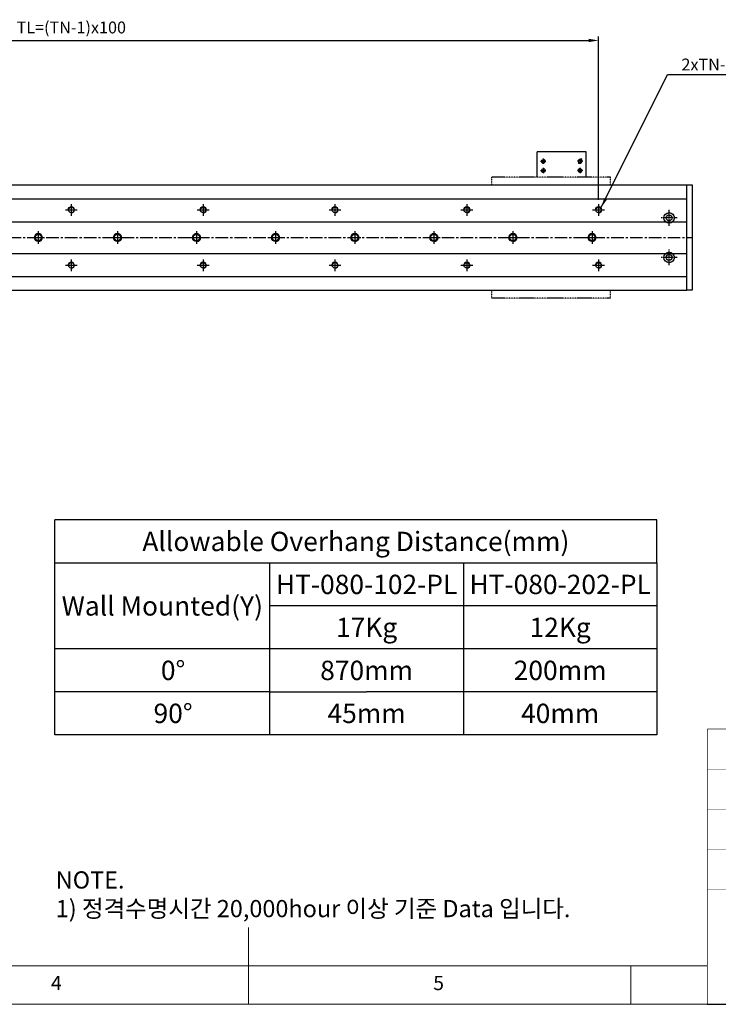
# Model space of a CAD drawing. Units: millimetres. Extents: x 0 to 7112, y 0 to 1607.
# Drawn here: x 3412 to 3942, y 0 to 747 of the extents above; entities that cross this region are included whole.
import ezdxf

# ---------------------------------------------------------------- set-up
doc = ezdxf.new("R2010")
doc.units = ezdxf.units.MM
doc.header["$LTSCALE"] = 0.5
doc.header["$PDSIZE"] = -1
for name, pattern in [('CENTER', [2, 1.25, -0.25, 0.25, -0.25]), ('CENTER2', [28.575, 19.05, -3.175, 3.175, -3.175]), ('PHANTOM', [2.5, 1.25, -0.25, 0.25, -0.25, 0.25, -0.25])]:
    doc.linetypes.add(name, pattern=pattern)
for name, color, linetype in [('1', 3, 'CENTER2'), ('3 PHANTOM', 6, 'PHANTOM'), ('RD', 1, 'Continuous'), ('표제란', 4, 'Continuous')]:
    doc.layers.add(name, color=color, linetype=linetype)
doc.layers.add('2-GREEN', color=3, linetype='Continuous', lineweight=15)
doc.styles.get("Standard").update_dxf_attribs({"font": 'romans.shx', "bigfont": 'whgtxt.shx'})
doc.dimstyles.new('A3', dxfattribs={"dimscale": 3, "dimtxt": 3, "dimasz": 2.5, "dimexe": 1, "dimexo": 1, "dimgap": 1, "dimtad": 1, "dimdec": 4, "dimdsep": 46, "dimtxsty": 'Standard', "dimcen": 0, "dimclrd": 4, "dimclre": 4, "dimclrt": 254, "dimazin": 2, "dimtfac": 1, "dimtdec": 4, "dimtmove": 0, "dimatfit": 3, "dimfxl": 1, "dimtolj": 1, "dimarcsym": 0})

# ---------------------------------------------------------------- blocks, each defined once
blk = doc.blocks.new('표제란2')
at = {"linetype": 'Continuous', "lineweight": 0}
blk.add_line((10, 20), (410, 20), dxfattribs=at)
at = {"layer": '표제란', "linetype": 'Continuous', "lineweight": 0}
for p, q in [((215, 20), (215, 30)), ((15, 25), (275, 25)), ((265, 20), (265, 25))]:
    blk.add_line(p, q, dxfattribs=at)
at = {"layer": '표제란', "linetype": 'Continuous', "lineweight": 0, "char_height": 1.85, "attachment_point": 1}
for s, insert in [('4', (189.17, 23.67)), ('5', (239.17, 23.67))]:
    blk.add_mtext(s, dxfattribs=dict(at, insert=insert))
blk = doc.blocks.new('SHEET')
for p, q in [((611.02, 222.54), (331.02, 222.54)), ((331.02, 202.54), (331.02, 222.54)), ((611.02, 202.54), (611.02, 222.54)), ((331.02, 202.54), (611.02, 202.54)), ((331.02, 122.54), (331.02, 202.54)), ((431.02, 122.54), (431.02, 202.54)), ((521.02, 202.54), (521.02, 122.54)), ((611.02, 202.54), (611.02, 122.54)), ((611.02, 182.54), (431.02, 182.54)), ((611.02, 162.54), (331.02, 162.54)), ((431.02, 142.54), (331.02, 142.54)), ((431.02, 142.54), (476.02, 142.54)), ((611.02, 142.54), (476.02, 142.54)), ((611.02, 122.54), (331.02, 122.54))]:
    blk.add_line(p, q)
blk = doc.blocks.new('A$C10E22E79')
blk.add_circle((5, 5), 2.46)
at = {"color": 1}
blk.add_arc((5, 5), 3, 270, 180, dxfattribs=at)
at = {"layer": '1', "linetype": 'CENTER', "ltscale": 2}
for p, q in [((5, 10), (5, 0)), ((0, 5), (10, 5))]:
    blk.add_line(p, q, dxfattribs=at)
blk = doc.blocks.new('*U1090')
blk.add_circle((0, 0), 3)
blk.add_blockref('A$C10E22E79', (-5, -5))
blk = doc.blocks.new('*U1091')
at = {"color": 0, "linetype": 'ByBlock', "lineweight": -2, "transparency": 16777216}
for p in [(0, 0), (60, 0), (120, 0), (180, 0), (240, 0), (300, 0), (360, 0), (420, 0), (480, 0), (540, 0), (600, 0), (660, 0), (720, 0), (780, 0)]:
    blk.add_blockref('*U1090', p, dxfattribs=at)
blk = doc.blocks.new('A$C3E0B16E4')
blk.add_circle((4.5, 4.5), 2.07)
at = {"layer": '1', "linetype": 'CENTER', "ltscale": 2}
for p, q in [((4.5, 9), (4.5, 0)), ((0, 4.5), (9, 4.5))]:
    blk.add_line(p, q, dxfattribs=at)
at = {"layer": '2-GREEN', "color": 1}
blk.add_arc((4.5, 4.5), 2.5, 270, 180, dxfattribs=at)
blk = doc.blocks.new('*U1092')
blk.add_blockref('A$C3E0B16E4', (-4.5, -4.5))
blk = doc.blocks.new('*U1093')
at = {"color": 0, "linetype": 'ByBlock', "lineweight": -2, "transparency": 16777216}
for p in [(0, 0), (100, 0), (200, 0), (300, 0), (400, 0), (500, 0), (600, 0), (700, 0), (800, 0), (0, -42), (100, -42), (200, -42), (300, -42), (400, -42), (500, -42), (600, -42), (700, -42), (800, -42)]:
    blk.add_blockref('*U1092', p, dxfattribs=at)
blk = doc.blocks.new('*D1110')
at = {"color": 4, "lineweight": -2, "transparency": 16777216}
for p, q in [((3050.7, 610.44), (3050.7, 734.33)), ((3850.7, 610.44), (3850.7, 734.33)), ((3058.2, 731.33), (3843.2, 731.33))]:
    blk.add_line(p, q, dxfattribs=at)
at = {"color": 4, "transparency": 16777216}
for points in [[(3058.2, 732.58), (3058.2, 730.08), (3050.7, 731.33)], [(3843.2, 732.58), (3843.2, 730.08), (3850.7, 731.33)]]:
    blk.add_solid(points, dxfattribs=at)
at = {"layer": 'Defpoints', "color": 0, "transparency": 16777216}
for p in [(3850.7, 731.33), (3050.7, 607.44), (3850.7, 607.44)]:
    blk.add_point(p, dxfattribs=at)
at = {"color": 254, "transparency": 16777216, "insert": (3450.7, 741.19), "char_height": 9, "attachment_point": 5}
blk.add_mtext('\\A1;TL=(TN-1)x100', dxfattribs=at)

msp = doc.modelspace()

# ---------------------------------------------------------------- linework, layer by layer
for p, q in [((3841.1798, 646.69643), (3804.1798, 646.69643)), ((3804.1798, 627.69152), (3804.1798, 646.69643)), ((3841.1798, 627.69152), (3841.1798, 646.69643)), ((3841.1798, 627.69152), (3841.1798, 646.69643)), ((3159.6998, 621.69152), (3859.6998, 621.69152)), ((3859.6998, 621.69152), (3917.6998, 621.69152)), ((3917.6998, 541.6915), (3917.6998, 621.69152)), ((3000.6998, 611.19151), (3917.7047, 611.19151)), ((3000.6998, 593.69151), (3917.7047, 593.69151)), ((3000.6998, 569.69151), (3917.7047, 569.69151)), ((3000.6998, 552.19151), (3917.7047, 552.19151)), ((3159.6998, 541.6915), (3859.6998, 541.6915)), ((3859.6998, 541.6915), (3917.6998, 541.6915)), ((3933.1032, 0), (4716.114, 0))]:
    msp.add_line(p, q)
msp.add_lwpolyline([(3921.6998, 541.6915), (3917.6998, 541.6915), (3917.6998, 621.69152), (3921.6998, 621.69152)], close=True)
at = {"const_width": 0.43501}
for points in [[(3933.1032, 208.80288), (3933.1032, 0)], [(3933.1032, 208.80288), (4716.114, 208.80288)]]:
    msp.add_lwpolyline(points, dxfattribs=at)
for centre, radius in [((3808.6798, 639.69643), 1.22937), ((3836.6798, 639.69643), 1.22937), ((3808.6798, 632.69643), 1.22937), ((3836.6798, 632.69643), 1.22937), ((3904.2047, 596.65606), 4), ((3904.2047, 596.65606), 2.25), ((3904.2047, 566.65606), 4), ((3904.2047, 566.65606), 2.25)]:
    msp.add_circle(centre, radius)
for p in [(3835.68993, 638.25329), (3837.66967, 641.13957)]:
    msp.add_point(p)
at = {"layer": '1'}
for p, q in [((3806.6398, 639.69643), (3810.7198, 639.69643)), ((3808.6798, 641.73643), (3808.6798, 637.65643)), ((3838.7198, 639.69643), (3834.6398, 639.69643)), ((3836.6798, 641.73643), (3836.6798, 637.65643)), ((3806.6398, 632.69643), (3810.7198, 632.69643)), ((3808.6798, 634.73643), (3808.6798, 630.65643)), ((3838.7198, 632.69643), (3834.6398, 632.69643)), ((3836.6798, 634.73643), (3836.6798, 630.65643)), ((2988.71474, 581.69152), (3921.21964, 581.69152))]:
    msp.add_line(p, q, dxfattribs=at)
at = {"layer": '1', "ltscale": 0.2}
for p, q in [((3904.2047, 590.65606), (3904.2047, 602.65606)), ((3910.2047, 596.65606), (3898.2047, 596.65606)), ((3904.2047, 560.65606), (3904.2047, 572.65606)), ((3910.2047, 566.65606), (3898.2047, 566.65606))]:
    msp.add_line(p, q, dxfattribs=at)
at = {"layer": '3 PHANTOM'}
for p, q in [((3859.6998, 627.69152), (3769.6998, 627.69152)), ((3769.6998, 621.69152), (3769.6998, 627.69152)), ((3859.6998, 621.69152), (3859.6998, 627.69152)), ((3769.6998, 535.69152), (3769.6998, 541.6915)), ((3859.6998, 535.69152), (3859.6998, 541.6915)), ((3859.6998, 535.69152), (3769.6998, 535.69152))]:
    msp.add_line(p, q, dxfattribs=at)
at = {"layer": 'RD'}
for centre, start, end in [((3808.6798, 639.69643), 180, 90), ((3836.6798, 639.69643), 90, 0), ((3808.6798, 632.69643), 180, 90), ((3836.6798, 632.69643), 90, 0)]:
    msp.add_arc(centre, 1.5, start, end, dxfattribs=at)
at = {"layer": '표제란', "const_width": 0.2175}
for points in [[(3933.1032, 178.35246), (4716.114, 178.35246)], [(3933.1032, 147.90204), (4716.114, 147.90204)], [(3933.1032, 117.45162), (4465.98555, 117.45162)], [(3933.1032, 87.0012), (4716.114, 87.0012)]]:
    msp.add_lwpolyline(points, dxfattribs=at)

# ---------------------------------------------------------------- block references
for name, p, xscale, yscale, zscale in [('표제란2', (2338.0812, -116.0016), 5.800080000000001, 5.800080000000001, 5.800080000000001), ('SHEET', (2898.21467, 4.38775), 1.6312725, 1.6312725, 1.6312725)]:
    msp.add_blockref(name, p, dxfattribs=dict(xscale=xscale, yscale=yscale, zscale=zscale))
for name, p in [('*U1093', (3050.6998, 602.69151)), ('*U1091', (3065.6998, 581.69151))]:
    msp.add_blockref(name, p)

# ---------------------------------------------------------------- texts
at = {"color": 254}
for s, insert, char_height, attachment_point in [('2xTN-M5 TAP DP6', (3913.54552, 717.5589), 9, 1), ('\\A1;NOTE.\\P1) 정격수명시간 20,000hour 이상 기준 Data 입니다.', (3438.9133, 65.89171), 13.05018, 7)]:
    msp.add_mtext(s, dxfattribs=dict(at, insert=insert, char_height=char_height, attachment_point=attachment_point))
at = {"char_height": 14.6814525, "attachment_point": 5}
for s, insert in [('{\\fGulimChe|b0|i0|c129|p49;Allowable Overhang Distance(mm)}', (3666.57267, 351.09811)), ('{\\fGulimChe|b0|i0|c129|p49;HT-080-102-PL}', (3674.72903, 318.47266)), ('{\\fGulimChe|b0|i0|c129|p49;HT-080-202-PL}', (3821.54356, 318.47266)), ('{\\fGulimChe|b0|i0|c129|p49;Wall Mounted(Y)}', (3519.75815, 302.15993)), ('{\\fGulimChe|b0|i0|c129|p49;17Kg}', (3674.72903, 285.84721)), ('{\\fGulimChe|b0|i0|c129|p49;12Kg}', (3821.54356, 285.84721)), ('{\\fGulimChe|b0|i0|c129|p49;0%%D}', (3527.91451, 253.22176)), ('{\\fGulimChe|b0|i0|c129|p49;870mm}', (3674.72903, 253.22176)), ('{\\fGulimChe|b0|i0|c129|p49;200mm}', (3821.54356, 253.22176)), ('{\\fGulimChe|b0|i0|c129|p49;90%%D}', (3527.91451, 220.59631)), ('{\\fGulimChe|b0|i0|c129|p49;45mm}', (3674.72903, 220.59631)), ('{\\fGulimChe|b0|i0|c129|p49;40mm}', (3821.54356, 220.59631))]:
    msp.add_mtext(s, dxfattribs=dict(at, insert=insert))

# ---------------------------------------------------------------- dimensions: what is measured, and where the dimension line sits
dim = msp.add_linear_dim(base=(3850.6998, 731.32795), p1=(3050.6998, 607.44152), p2=(3850.6998, 607.44152), text='TL=(TN-1)x100', dimstyle='A3')
dim.commit()
dim.dimension.update_dxf_attribs({"geometry": '*D1110', "text_midpoint": (3450.6998, 741.18509)})

# ---------------------------------------------------------------- leaders
at = {"annotation_type": 0, "has_hookline": 1, "hookline_direction": 0, "text_width": 121.33929}
msp.add_leader([(3852.6721, 604.47775), (3903.04552, 705.5589), (3910.54552, 705.5589)], dimstyle='A3', override={"dimgap": 1, "dimtad": 1}, dxfattribs=at)

doc.saveas('drawing.dxf')
